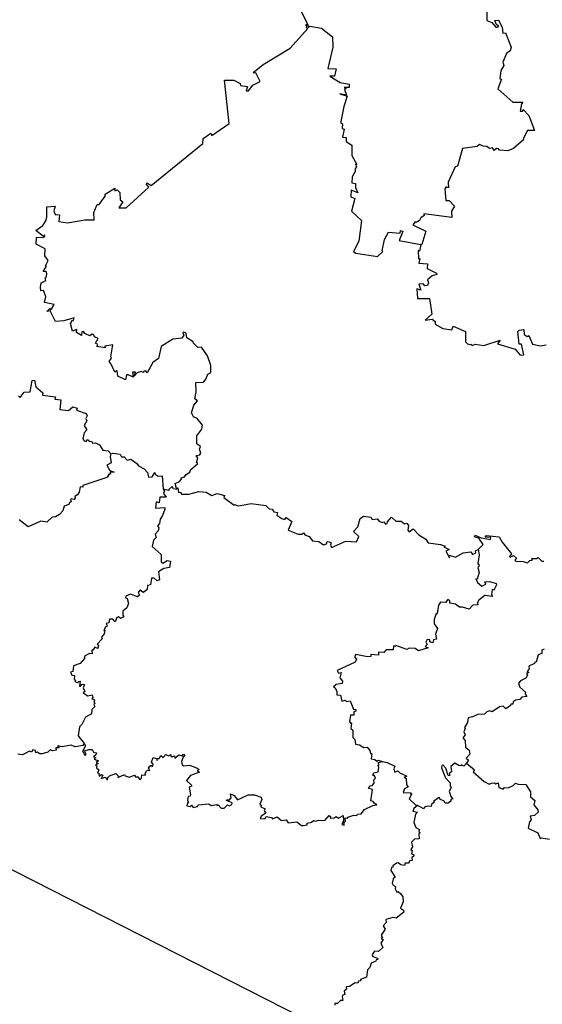
# Model space of a CAD drawing. Units: millimetres. Extents: x 593608 to 594858, y 2542606 to 2543416.
# Drawn here: x 594787 to 594796, y 2543335 to 2543352 of the extents above; entities that cross this region are included whole.
import ezdxf

# ---------------------------------------------------------------- set-up
doc = ezdxf.new("R2010")
doc.units = ezdxf.units.MM
doc.header["$LTSCALE"] = 20
doc.layers.add('SOLAPA', color=7, linetype='Continuous')

msp = doc.modelspace()

# ---------------------------------------------------------------- linework, layer by layer
at = {"layer": 'SOLAPA', "color": 7}
msp.add_line((594848.247, 2543306.03), (594765.671, 2543348.047), dxfattribs=at)
at = {"layer": 'SOLAPA'}
for points in [[(594791.945, 2543351.802), (594791.829, 2543352.051), (594791.786, 2543352.043)], [(594795.031, 2543352.031), (594795.029, 2543351.864), (594795.112, 2543351.825), (594795.189, 2543351.74), (594795.234, 2543351.758), (594795.19, 2543351.8), (594795.169, 2543351.861), (594795.228, 2543351.869), (594795.294, 2543351.746), (594795.305, 2543351.645), (594795.35, 2543351.647), (594795.448, 2543351.401), (594795.431, 2543351.342), (594795.368, 2543351.296), (594795.301, 2543351.144), (594795.322, 2543351.085), (594795.271, 2543351.004), (594795.252, 2543350.861), (594795.282, 2543350.855), (594795.215, 2543350.688), (594795.477, 2543350.455), (594795.65, 2543350.458), (594795.627, 2543350.427), (594795.604, 2543350.3), (594795.645, 2543350.3), (594795.651, 2543350.33), (594795.752, 2543350.227), (594795.847, 2543349.972), (594795.727, 2543349.972), (594795.652, 2543349.828), (594795.666, 2543349.816), (594795.489, 2543349.662), (594795.391, 2543349.62), (594795.244, 2543349.631), (594795.228, 2543349.657), (594795.196, 2543349.66), (594795.157, 2543349.627), (594795.129, 2543349.674), (594795.076, 2543349.662), (594795.03, 2543349.694), (594794.964, 2543349.699), (594794.903, 2543349.728), (594794.864, 2543349.694), (594794.613, 2543349.662), (594794.523, 2543349.358), (594794.487, 2543349.345), (594794.363, 2543349.081), (594794.371, 2543348.986), (594794.328, 2543349.004), (594794.31, 2543348.968), (594794.324, 2543348.768), (594794.38, 2543348.768), (594794.472, 2543348.668), (594794.422, 2543348.585), (594794.428, 2543348.473), (594793.946, 2543348.538), (594793.954, 2543348.511), (594793.893, 2543348.469), (594793.871, 2543348.423), (594793.816, 2543348.39), (594793.797, 2543348.403), (594793.755, 2543348.346), (594793.978, 2543348.242), (594793.913, 2543348.011), (594793.897, 2543348.008)], [(594789.699, 2543343.817), (594789.676, 2543343.904), (594789.746, 2543343.935), (594789.782, 2543343.976), (594789.775, 2543344.002), (594789.834, 2543344.015), (594789.864, 2543344.059), (594789.928, 2543344.099), (594789.94, 2543344.14), (594790.065, 2543344.246), (594790.043, 2543344.262), (594790.065, 2543344.344), (594790.037, 2543344.382), (594790.098, 2543344.398), (594790.113, 2543344.423), (594790.094, 2543344.494), (594790.112, 2543344.536), (594790.047, 2543344.582), (594790.045, 2543344.719), (594790.13, 2543344.839), (594790.143, 2543344.905), (594790.053, 2543345.021), (594789.987, 2543345.049), (594789.952, 2543345.12), (594789.996, 2543345.251), (594790.056, 2543345.321), (594790.009, 2543345.356), (594790.033, 2543345.48), (594790.028, 2543345.64), (594790.158, 2543345.645), (594790.203, 2543345.698), (594790.233, 2543345.784), (594790.284, 2543345.812), (594790.288, 2543345.932), (594790.229, 2543346.095), (594790.128, 2543346.246), (594790.064, 2543346.242), (594789.987, 2543346.316), (594789.985, 2543346.34), (594789.876, 2543346.409), (594789.864, 2543346.486), (594789.824, 2543346.506), (594789.807, 2543346.495), (594789.821, 2543346.452), (594789.79, 2543346.4), (594789.634, 2543346.382), (594789.435, 2543346.256), (594789.39, 2543346.05), (594789.289, 2543345.98), (594789.193, 2543345.805), (594789.171, 2543345.837), (594789.138, 2543345.834), (594789.13, 2543345.81), (594789.091, 2543345.825), (594789.023, 2543345.804), (594788.967, 2543345.745), (594788.993, 2543345.814), (594788.943, 2543345.814), (594788.95, 2543345.731), (594788.867, 2543345.773), (594788.836, 2543345.77), (594788.818, 2543345.687), (594788.689, 2543345.749), (594788.679, 2543345.839), (594788.665, 2543345.847), (594788.64, 2543345.818), (594788.577, 2543345.956), (594788.538, 2543346), (594788.58, 2543346.054), (594788.567, 2543346.08), (594788.602, 2543346.284), (594788.464, 2543346.262), (594788.469, 2543346.235), (594788.328, 2543346.259), (594788.346, 2543346.294), (594788.307, 2543346.315), (594788.349, 2543346.393), (594788.289, 2543346.425), (594788.271, 2543346.461), (594788.248, 2543346.469), (594788.207, 2543346.441), (594788.123, 2543346.481), (594788.099, 2543346.513), (594788.069, 2543346.507), (594788.066, 2543346.446), (594787.976, 2543346.497), (594787.982, 2543346.55), (594787.912, 2543346.522), (594787.877, 2543346.655), (594787.91, 2543346.709), (594787.926, 2543346.705), (594787.936, 2543346.752), (594787.762, 2543346.698), (594787.62, 2543346.69), (594787.524, 2543346.87), (594787.471, 2543346.859), (594787.522, 2543346.909), (594787.531, 2543346.891), (594787.555, 2543346.913), (594787.593, 2543346.978), (594787.427, 2543347.016), (594787.452, 2543347.116), (594787.412, 2543347.218), (594787.368, 2543347.214), (594787.36, 2543347.28), (594787.37, 2543347.349), (594787.453, 2543347.394), (594787.438, 2543347.437), (594787.455, 2543347.441), (594787.47, 2543347.509), (594787.456, 2543347.544), (594787.408, 2543347.549), (594787.461, 2543347.638), (594787.445, 2543347.645), (594787.489, 2543347.737), (594787.437, 2543347.818), (594787.44, 2543347.937), (594787.288, 2543348.018), (594787.292, 2543348.137), (594787.4, 2543348.129), (594787.434, 2543348.146), (594787.431, 2543348.177), (594787.41, 2543348.15), (594787.282, 2543348.254), (594787.399, 2543348.338), (594787.45, 2543348.418), (594787.47, 2543348.482), (594787.47, 2543348.661), (594787.613, 2543348.67), (594787.591, 2543348.589), (594787.611, 2543348.528), (594787.688, 2543348.52), (594787.676, 2543348.407), (594787.822, 2543348.381), (594788.122, 2543348.434), (594788.285, 2543348.432), (594788.279, 2543348.558), (594788.331, 2543348.699), (594788.37, 2543348.697), (594788.473, 2543348.84), (594788.469, 2543348.874), (594788.636, 2543348.981), (594788.636, 2543348.936), (594788.677, 2543348.951), (594788.726, 2543348.906), (594788.729, 2543348.779), (594788.775, 2543348.744), (594788.708, 2543348.639), (594788.83, 2543348.643), (594789.219, 2543348.999), (594789.173, 2543349.051), (594789.191, 2543349.073), (594789.261, 2543349.027), (594790.148, 2543349.745), (594790.153, 2543349.83), (594790.286, 2543349.924), (594790.304, 2543349.886), (594790.599, 2543350.092), (594790.523, 2543350.838), (594790.682, 2543350.837), (594790.793, 2543350.78), (594790.799, 2543350.741), (594790.918, 2543350.725), (594790.893, 2543350.652), (594790.936, 2543350.655), (594791.006, 2543350.747), (594791.134, 2543350.811), (594791.062, 2543350.964), (594791.017, 2543350.957), (594791.038, 2543350.982), (594791.185, 2543351.103), (594791.647, 2543351.384), (594791.955, 2543351.721), (594791.929, 2543351.735), (594791.934, 2543351.761), (594791.914, 2543351.779), (594791.945, 2543351.802)], [(594791.945, 2543351.802), (594791.965, 2543351.739), (594791.989, 2543351.761), (594792.186, 2543351.728), (594792.378, 2543351.582), (594792.383, 2543351.403), (594792.299, 2543351.037), (594792.442, 2543351.031), (594792.409, 2543350.905), (594792.331, 2543350.904), (594792.511, 2543350.793), (594792.662, 2543350.768), (594792.665, 2543350.711), (594792.579, 2543350.707), (594792.61, 2543350.69), (594792.586, 2543350.674), (594792.619, 2543350.58), (594792.506, 2543350.601), (594792.631, 2543350.562), (594792.571, 2543350.382), (594792.523, 2543350.124), (594792.522, 2543350.094), (594792.551, 2543350.084), (594792.543, 2543350.002), (594792.575, 2543349.993), (594792.547, 2543349.858), (594792.612, 2543349.849), (594792.612, 2543349.779), (594792.709, 2543349.721), (594792.708, 2543349.541), (594792.795, 2543349.388), (594792.775, 2543349.389), (594792.79, 2543349.346), (594792.761, 2543349.301), (594792.775, 2543349.279), (594792.716, 2543349.175), (594792.71, 2543349.068), (594792.774, 2543349.06), (594792.774, 2543348.99), (594792.81, 2543348.901), (594792.696, 2543348.943), (594792.691, 2543348.831), (594792.759, 2543348.804), (594792.706, 2543348.584), (594792.876, 2543348.423), (594792.831, 2543348.07), (594792.738, 2543347.89), (594792.779, 2543347.862), (594793.15, 2543347.806), (594793.243, 2543347.893), (594793.229, 2543347.903), (594793.273, 2543348.096), (594793.341, 2543348.222), (594793.538, 2543348.204), (594793.547, 2543348.25), (594793.584, 2543348.236), (594793.521, 2543348.082), (594793.897, 2543348.008)], [(594793.897, 2543348.008), (594793.873, 2543347.897), (594793.847, 2543347.906), (594793.852, 2543347.767), (594793.878, 2543347.768), (594793.861, 2543347.689), (594794.007, 2543347.676), (594794.002, 2543347.598), (594794.166, 2543347.516), (594794.171, 2543347.496), (594794.091, 2543347.474), (594794.007, 2543347.405), (594794.029, 2543347.349), (594794.011, 2543347.305), (594793.964, 2543347.3), (594793.933, 2543347.333), (594793.862, 2543347.33), (594793.894, 2543347.228), (594793.827, 2543347.248), (594793.836, 2543347.083), (594794.046, 2543347.083), (594794.085, 2543346.813), (594793.972, 2543346.71), (594794.087, 2543346.725), (594794.141, 2543346.69), (594794.141, 2543346.64), (594794.27, 2543346.564), (594794.425, 2543346.546), (594794.448, 2543346.607), (594794.663, 2543346.514), (594794.665, 2543346.336), (594794.696, 2543346.304), (594794.737, 2543346.289), (594794.755, 2543346.3), (594794.777, 2543346.273), (594794.828, 2543346.298), (594794.975, 2543346.272), (594795.258, 2543346.369), (594795.213, 2543346.301), (594795.513, 2543346.209), (594795.602, 2543346.107), (594795.664, 2543346.114), (594795.622, 2543346.298), (594795.586, 2543346.3), (594795.561, 2543346.517), (594795.586, 2543346.538), (594795.667, 2543346.547), (594795.672, 2543346.466), (594795.723, 2543346.427), (594795.75, 2543346.446), (594795.815, 2543346.295), (594795.949, 2543346.267), (594796.051, 2543346.288)], [(594786.983, 2543345.409), (594787.009, 2543345.381), (594787.078, 2543345.471), (594787.184, 2543345.479), (594787.218, 2543345.671), (594787.257, 2543345.679), (594787.281, 2543345.562), (594787.403, 2543345.462), (594787.395, 2543345.418), (594787.619, 2543345.39), (594787.606, 2543345.352), (594787.711, 2543345.338), (594787.693, 2543345.172), (594787.843, 2543345.155), (594787.915, 2543345.222), (594787.99, 2543345.2), (594787.977, 2543345.162), (594788.142, 2543345.104), (594788.164, 2543345.067), (594788.138, 2543345.021), (594788.159, 2543344.981), (594788.109, 2543344.902), (594788.155, 2543344.827), (594788.112, 2543344.771), (594788.085, 2543344.678), (594788.108, 2543344.633), (594788.151, 2543344.623), (594788.155, 2543344.652), (594788.187, 2543344.652), (594788.196, 2543344.622), (594788.235, 2543344.628), (594788.251, 2543344.593), (594788.306, 2543344.602), (594788.376, 2543344.569), (594788.433, 2543344.476), (594788.52, 2543344.464), (594788.571, 2543344.412)], [(594788.571, 2543344.412), (594788.559, 2543344.368), (594788.574, 2543344.258), (594788.502, 2543344.219), (594788.551, 2543344.125), (594788.623, 2543344.1), (594788.555, 2543344.1), (594788.563, 2543344.062), (594788.528, 2543344.061), (594788.537, 2543344.046), (594788.512, 2543344.037), (594788.522, 2543344.019), (594788.484, 2543343.998), (594788.09, 2543343.87), (594788.089, 2543343.838), (594788.039, 2543343.846), (594788.026, 2543343.754), (594787.994, 2543343.705), (594787.948, 2543343.681), (594787.958, 2543343.649), (594787.937, 2543343.628), (594787.888, 2543343.64), (594787.873, 2543343.627), (594787.888, 2543343.589), (594787.85, 2543343.568), (594787.847, 2543343.544), (594787.766, 2543343.51), (594787.744, 2543343.432), (594787.687, 2543343.369), (594787.618, 2543343.33), (594787.561, 2543343.324), (594787.47, 2543343.238), (594787.366, 2543343.256), (594787.147, 2543343.155), (594786.996, 2543343.276)], [(594788.571, 2543344.412), (594788.597, 2543344.426), (594788.73, 2543344.408), (594788.752, 2543344.359), (594788.795, 2543344.362), (594788.85, 2543344.306), (594788.91, 2543344.318), (594789.018, 2543344.245), (594789.044, 2543344.207), (594789.142, 2543344.154), (594789.2, 2543344.092), (594789.214, 2543344.009), (594789.28, 2543344.019), (594789.324, 2543344.09), (594789.333, 2543344.061), (594789.38, 2543344.027), (594789.45, 2543344.036), (594789.465, 2543343.806)], [(594789.699, 2543343.817), (594789.697, 2543343.798), (594789.645, 2543343.809), (594789.621, 2543343.852), (594789.564, 2543343.802), (594789.566, 2543343.781), (594789.465, 2543343.806)], [(594789.699, 2543343.817), (594789.721, 2543343.827), (594789.732, 2543343.749), (594789.772, 2543343.754), (594789.785, 2543343.72), (594789.909, 2543343.721), (594790.083, 2543343.766), (594790.209, 2543343.756), (594790.303, 2543343.699), (594790.394, 2543343.728), (594790.521, 2543343.698), (594790.511, 2543343.664), (594790.532, 2543343.644), (594790.69, 2543343.53), (594790.7, 2543343.543), (594790.747, 2543343.519), (594790.795, 2543343.522), (594790.981, 2543343.561), (594791.231, 2543343.524), (594791.287, 2543343.466), (594791.341, 2543343.463), (594791.372, 2543343.415), (594791.435, 2543343.402), (594791.421, 2543343.357), (594791.506, 2543343.301), (594791.56, 2543343.285), (594791.58, 2543343.319), (594791.679, 2543343.248), (594791.616, 2543343.103), (594791.788, 2543343.03), (594791.853, 2543343.033), (594791.878, 2543343.057), (594791.9, 2543343.018), (594791.974, 2543342.993), (594792.031, 2543342.919), (594792.141, 2543342.908), (594792.224, 2543342.849), (594792.273, 2543342.864), (594792.288, 2543342.903), (594792.321, 2543342.9), (594792.354, 2543342.884), (594792.343, 2543342.842), (594792.359, 2543342.801), (594792.607, 2543342.914), (594792.791, 2543342.9), (594792.827, 2543342.992), (594792.74, 2543343.076), (594792.814, 2543343.158), (594792.852, 2543343.301), (594792.907, 2543343.342), (594793.038, 2543343.324), (594793.058, 2543343.286), (594793.146, 2543343.295), (594793.178, 2543343.254), (594793.23, 2543343.23), (594793.257, 2543343.243), (594793.285, 2543343.206), (594793.319, 2543343.215), (594793.321, 2543343.242), (594793.39, 2543343.322), (594793.467, 2543343.255), (594793.559, 2543343.255), (594793.616, 2543343.212), (594793.654, 2543343.221), (594793.684, 2543343.182), (594793.669, 2543343.1), (594793.694, 2543343.072), (594793.761, 2543343.121), (594793.86, 2543343.019), (594793.979, 2543342.945), (594794.022, 2543342.88), (594794.231, 2543342.855), (594794.311, 2543342.825), (594794.292, 2543342.811), (594794.38, 2543342.77), (594794.327, 2543342.741), (594794.386, 2543342.625), (594794.384, 2543342.669), (594794.492, 2543342.635), (594794.624, 2543342.713), (594794.752, 2543342.726), (594794.781, 2543342.683), (594794.842, 2543342.709), (594794.835, 2543342.745), (594794.881, 2543342.766)], [(594789.465, 2543343.806), (594789.49, 2543343.77), (594789.476, 2543343.73), (594789.522, 2543343.666), (594789.41, 2543343.668), (594789.399, 2543343.572), (594789.349, 2543343.585), (594789.336, 2543343.48), (594789.498, 2543343.49), (594789.494, 2543343.463), (594789.459, 2543343.351), (594789.415, 2543343.292), (594789.402, 2543343.213), (594789.371, 2543343.174), (594789.392, 2543343.141), (594789.383, 2543343.088), (594789.333, 2543343.032), (594789.349, 2543342.977), (594789.301, 2543342.931), (594789.278, 2543342.819), (594789.431, 2543342.684), (594789.435, 2543342.558), (594789.461, 2543342.535), (594789.536, 2543342.576), (594789.594, 2543342.569), (594789.576, 2543342.46), (594789.477, 2543342.444), (594789.387, 2543342.385), (594789.403, 2543342.245), (594789.365, 2543342.23), (594789.314, 2543342.277), (594789.265, 2543342.275), (594789.25, 2543342.16), (594789.201, 2543342.148), (594789.194, 2543342.078), (594789.13, 2543342.031), (594789.064, 2543342.07), (594789.036, 2543342.026), (594789.059, 2543341.984), (594789.029, 2543341.956), (594788.909, 2543341.998), (594788.827, 2543341.966), (594788.82, 2543341.939), (594788.848, 2543341.923), (594788.872, 2543341.839), (594788.843, 2543341.768), (594788.772, 2543341.71), (594788.773, 2543341.642), (594788.793, 2543341.613), (594788.733, 2543341.584), (594788.702, 2543341.608), (594788.671, 2543341.598), (594788.642, 2543341.527), (594788.602, 2543341.571), (594788.547, 2543341.57), (594788.537, 2543341.508), (594788.488, 2543341.496), (594788.506, 2543341.452), (594788.469, 2543341.426), (594788.447, 2543341.372), (594788.468, 2543341.382), (594788.452, 2543341.319), (594788.408, 2543341.26), (594788.417, 2543341.235), (594788.333, 2543341.14), (594788.358, 2543341.123), (594788.346, 2543341.068), (594788.296, 2543341.089), (594788.262, 2543341.037), (594788.244, 2543341.037), (594788.246, 2543340.973), (594788.203, 2543340.98), (594788.115, 2543340.933), (594788.115, 2543340.895), (594788.043, 2543340.809), (594787.929, 2543340.77), (594787.917, 2543340.668), (594787.877, 2543340.662), (594787.899, 2543340.609), (594787.945, 2543340.602), (594787.937, 2543340.531), (594787.963, 2543340.519), (594787.949, 2543340.5), (594788.009, 2543340.474), (594788.014, 2543340.497), (594788.039, 2543340.504), (594788.03, 2543340.416), (594788.05, 2543340.416), (594788.075, 2543340.452), (594788.116, 2543340.447), (594788.092, 2543340.389), (594788.12, 2543340.327), (594788.096, 2543340.306), (594788.176, 2543340.251), (594788.249, 2543340.267), (594788.26, 2543340.224), (594788.241, 2543340.202), (594788.273, 2543340.195), (594788.29, 2543340.17), (594788.275, 2543340.14), (594788.3, 2543340.129), (594788.279, 2543340.102), (594788.295, 2543340.071), (594788.243, 2543340.019), (594788.239, 2543339.945), (594788.133, 2543339.884), (594788.072, 2543339.76), (594788.028, 2543339.721), (594788.007, 2543339.565), (594788.108, 2543339.436)], [(594794.881, 2543342.766), (594794.964, 2543342.853), (594794.891, 2543342.961), (594794.817, 2543342.983), (594794.829, 2543343.014), (594794.93, 2543342.966), (594795.09, 2543342.939), (594795.099, 2543342.976), (594794.999, 2543342.979), (594795.022, 2543343.008), (594795.239, 2543342.983), (594795.29, 2543342.892), (594795.452, 2543342.691), (594795.42, 2543342.647), (594795.429, 2543342.634), (594795.488, 2543342.667), (594795.54, 2543342.621), (594795.511, 2543342.587), (594795.529, 2543342.568), (594795.652, 2543342.562), (594795.728, 2543342.536), (594795.769, 2543342.581), (594795.805, 2543342.586), (594795.803, 2543342.613), (594795.882, 2543342.612), (594795.908, 2543342.63), (594795.972, 2543342.569), (594796.008, 2543342.565)], [(594794.881, 2543342.766), (594794.895, 2543342.677), (594794.872, 2543342.526), (594794.895, 2543342.492), (594794.874, 2543342.458), (594794.898, 2543342.372), (594794.865, 2543342.257), (594794.84, 2543342.263), (594794.868, 2543342.203), (594794.943, 2543342.14), (594795.013, 2543342.173), (594794.995, 2543342.21), (594795.083, 2543342.217), (594795.187, 2543342.186), (594795.194, 2543342.159), (594795.16, 2543342.091), (594795.145, 2543342.071), (594795.121, 2543342.081), (594795.111, 2543341.986), (594795.124, 2543341.961), (594794.995, 2543341.976), (594794.891, 2543341.899), (594794.863, 2543341.843), (594794.881, 2543341.816), (594794.79, 2543341.813), (594794.725, 2543341.742), (594794.612, 2543341.778), (594794.561, 2543341.775), (594794.49, 2543341.827), (594794.393, 2543341.846), (594794.392, 2543341.887), (594794.36, 2543341.908), (594794.317, 2543341.856), (594794.235, 2543341.863), (594794.198, 2543341.813), (594794.175, 2543341.666), (594794.15, 2543341.651), (594794.123, 2543341.567), (594794.126, 2543341.488), (594794.181, 2543341.408), (594794.146, 2543341.313), (594794.162, 2543341.224), (594794.112, 2543341.216), (594794.099, 2543341.161), (594794.047, 2543341.178), (594794.047, 2543341.214), (594794.005, 2543341.22), (594793.98, 2543341.174), (594794.002, 2543341.133), (594793.968, 2543341.103), (594794.019, 2543341.075), (594793.857, 2543341.028), (594793.795, 2543341.069), (594793.692, 2543341.074), (594793.652, 2543341.05), (594793.465, 2543341.12), (594793.468, 2543341.106), (594793.428, 2543341.106), (594793.417, 2543341.043), (594793.298, 2543341.043), (594793.259, 2543340.997), (594793.17, 2543341.001), (594793.166, 2543340.953), (594793.038, 2543340.962), (594793.033, 2543340.931), (594792.977, 2543340.921), (594792.777, 2543340.965), (594792.756, 2543340.921), (594792.788, 2543340.88), (594792.764, 2543340.831), (594792.46, 2543340.69), (594792.478, 2543340.642), (594792.527, 2543340.653), (594792.504, 2543340.561), (594792.551, 2543340.504), (594792.541, 2543340.462), (594792.441, 2543340.45), (594792.393, 2543340.408), (594792.425, 2543340.388), (594792.454, 2543340.329), (594792.45, 2543340.271), (594792.512, 2543340.266), (594792.539, 2543340.162), (594792.596, 2543340.18), (594792.619, 2543340.157), (594792.683, 2543340.166), (594792.736, 2543340.024), (594792.778, 2543340.019), (594792.78, 2543339.989), (594792.745, 2543339.978), (594792.743, 2543339.918), (594792.684, 2543339.922), (594792.671, 2543339.812), (594792.688, 2543339.801), (594792.679, 2543339.785), (594792.702, 2543339.78), (594792.695, 2543339.691), (594792.724, 2543339.664), (594792.724, 2543339.539), (594792.763, 2543339.502), (594792.77, 2543339.424), (594792.843, 2543339.411), (594792.913, 2543339.366), (594792.973, 2543339.371), (594793.018, 2543339.311), (594793.028, 2543339.259), (594793.054, 2543339.262), (594793.042, 2543339.171), (594793.106, 2543339.157), (594793.137, 2543339.129), (594793.162, 2543339.147), (594793.237, 2543339.123)], [(594796.012, 2543341.056), (594795.976, 2543341.038), (594795.976, 2543340.978), (594795.913, 2543340.96), (594795.875, 2543340.83), (594795.851, 2543340.831), (594795.846, 2543340.809), (594795.753, 2543340.761), (594795.759, 2543340.714), (594795.721, 2543340.673), (594795.751, 2543340.654), (594795.709, 2543340.637), (594795.727, 2543340.607), (594795.699, 2543340.556), (594795.605, 2543340.512), (594795.574, 2543340.472), (594795.598, 2543340.4), (594795.696, 2543340.315), (594795.688, 2543340.292), (594795.717, 2543340.239), (594795.633, 2543340.228), (594795.596, 2543340.187), (594795.52, 2543340.178), (594795.484, 2543340.148), (594795.478, 2543340.112), (594795.441, 2543340.109), (594795.433, 2543340.084), (594795.356, 2543340.03), (594795.307, 2543340.074), (594795.245, 2543340.065), (594795.12, 2543339.98), (594795.078, 2543339.997), (594795.026, 2543339.98), (594794.991, 2543339.938), (594794.874, 2543339.934), (594794.782, 2543339.889), (594794.708, 2543339.877), (594794.694, 2543339.792), (594794.647, 2543339.71), (594794.658, 2543339.691), (594794.634, 2543339.632), (594794.654, 2543339.585), (594794.614, 2543339.532), (594794.655, 2543339.485), (594794.665, 2543339.368), (594794.724, 2543339.32), (594794.739, 2543339.251), (594794.675, 2543339.181), (594794.715, 2543339.144), (594794.678, 2543339.097)], [(594788.108, 2543339.436), (594788.09, 2543339.396), (594787.958, 2543339.377), (594787.887, 2543339.406), (594787.732, 2543339.378), (594787.65, 2543339.391), (594787.679, 2543339.356), (594787.623, 2543339.358), (594787.629, 2543339.321), (594787.566, 2543339.305), (594787.528, 2543339.322), (594787.486, 2543339.287), (594787.39, 2543339.258), (594787.351, 2543339.257), (594787.302, 2543339.287), (594787.282, 2543339.275), (594787.275, 2543339.312), (594787.227, 2543339.325), (594787.204, 2543339.287), (594787.17, 2543339.3), (594787.052, 2543339.236), (594786.973, 2543339.252)], [(594788.108, 2543339.436), (594788.131, 2543339.392), (594788.08, 2543339.297), (594788.107, 2543339.274), (594788.11, 2543339.238), (594788.136, 2543339.231), (594788.143, 2543339.247), (594788.117, 2543339.305), (594788.192, 2543339.329), (594788.25, 2543339.33), (594788.272, 2543339.282), (594788.325, 2543339.275), (594788.313, 2543339.239), (594788.269, 2543339.204), (594788.312, 2543339.192), (594788.28, 2543339.162), (594788.357, 2543339.137), (594788.319, 2543339.104), (594788.349, 2543339.092), (594788.306, 2543339.061), (594788.33, 2543339.048), (594788.323, 2543339.014), (594788.361, 2543338.981), (594788.34, 2543338.927), (594788.361, 2543338.921), (594788.368, 2543338.871), (594788.407, 2543338.903), (594788.433, 2543338.888), (594788.405, 2543338.829), (594788.474, 2543338.856), (594788.5, 2543338.834), (594788.494, 2543338.813), (594788.514, 2543338.81), (594788.516, 2543338.846), (594788.545, 2543338.876), (594788.656, 2543338.918), (594788.701, 2543338.871), (594788.689, 2543338.85), (594788.805, 2543338.902), (594788.817, 2543338.878), (594788.883, 2543338.852), (594788.974, 2543338.887), (594788.99, 2543338.862), (594789.033, 2543338.861), (594789.068, 2543338.811), (594789.095, 2543338.838), (594789.101, 2543338.895), (594789.166, 2543338.888), (594789.158, 2543338.918), (594789.179, 2543338.958), (594789.201, 2543338.976), (594789.236, 2543338.968), (594789.217, 2543339.007), (594789.241, 2543339.046), (594789.267, 2543339.059), (594789.275, 2543339.038), (594789.29, 2543339.045), (594789.294, 2543339.078), (594789.267, 2543339.114), (594789.298, 2543339.19), (594789.354, 2543339.174), (594789.365, 2543339.139), (594789.37, 2543339.178), (594789.4, 2543339.178), (594789.428, 2543339.229), (594789.466, 2543339.194), (594789.512, 2543339.244), (594789.558, 2543339.223), (594789.597, 2543339.245), (594789.601, 2543339.212), (594789.621, 2543339.202), (594789.663, 2543339.221), (594789.666, 2543339.183), (594789.736, 2543339.24), (594789.795, 2543339.221), (594789.818, 2543339.247), (594789.839, 2543339.219), (594789.811, 2543339.201), (594789.781, 2543339.121), (594789.797, 2543339.064), (594789.824, 2543339.048), (594789.926, 2543339.061), (594790.054, 2543339.012), (594790.086, 2543338.988), (594790.051, 2543338.965), (594790.094, 2543338.94), (594789.939, 2543338.882), (594789.869, 2543338.797), (594789.957, 2543338.719), (594789.956, 2543338.698), (594789.917, 2543338.685), (594789.935, 2543338.552), (594789.931, 2543338.527), (594789.896, 2543338.52), (594789.884, 2543338.459), (594789.905, 2543338.415), (594789.885, 2543338.411), (594789.875, 2543338.364), (594789.929, 2543338.352), (594789.953, 2543338.376), (594789.982, 2543338.334), (594790.059, 2543338.348), (594790.071, 2543338.381), (594790.254, 2543338.397), (594790.295, 2543338.368), (594790.386, 2543338.384), (594790.399, 2543338.361), (594790.415, 2543338.378), (594790.464, 2543338.321), (594790.517, 2543338.319), (594790.571, 2543338.38), (594790.608, 2543338.362), (594790.649, 2543338.387), (594790.653, 2543338.415), (594790.557, 2543338.452), (594790.563, 2543338.468), (594790.602, 2543338.457), (594790.635, 2543338.497), (594790.624, 2543338.566), (594790.686, 2543338.541), (594790.747, 2543338.465), (594790.926, 2543338.553), (594791.039, 2543338.553), (594791.15, 2543338.509), (594791.163, 2543338.468), (594791.129, 2543338.392), (594791.154, 2543338.375), (594791.145, 2543338.347), (594791.219, 2543338.312), (594791.203, 2543338.276), (594791.233, 2543338.234), (594791.152, 2543338.186), (594791.136, 2543338.142), (594791.217, 2543338.137), (594791.236, 2543338.177), (594791.328, 2543338.162), (594791.349, 2543338.141), (594791.428, 2543338.17), (594791.503, 2543338.111), (594791.581, 2543338.119), (594791.618, 2543338.069), (594791.765, 2543338.086), (594791.842, 2543338.021), (594791.876, 2543338.021), (594791.941, 2543338.037), (594791.943, 2543338.066), (594792.018, 2543338.082), (594792.05, 2543338.111), (594792.087, 2543338.096), (594792.143, 2543338.116), (594792.243, 2543338.108), (594792.318, 2543338.197), (594792.343, 2543338.181), (594792.335, 2543338.152), (594792.408, 2543338.156), (594792.438, 2543338.178), (594792.482, 2543338.15), (594792.56, 2543338.195), (594792.565, 2543338.11), (594792.537, 2543338.04), (594792.577, 2543338.03), (594792.578, 2543338.08), (594792.602, 2543338.097), (594792.596, 2543338.154), (594792.636, 2543338.15), (594792.638, 2543338.165), (594792.741, 2543338.199), (594792.797, 2543338.193), (594792.804, 2543338.22), (594792.868, 2543338.225), (594792.928, 2543338.297), (594793.068, 2543338.365), (594793.14, 2543338.377), (594793.092, 2543338.405), (594793.077, 2543338.438), (594793.036, 2543338.448), (594793.066, 2543338.645), (594792.998, 2543338.662), (594793.025, 2543338.707), (594793.06, 2543338.71), (594793.095, 2543338.751), (594793.089, 2543338.807), (594793.116, 2543338.837), (594793.095, 2543338.889), (594793.076, 2543338.88), (594793.078, 2543338.906), (594793.086, 2543338.929), (594793.162, 2543338.945), (594793.174, 2543339.021), (594793.159, 2543339.06), (594793.178, 2543339.066), (594793.163, 2543339.105), (594793.237, 2543339.123)], [(594793.237, 2543339.123), (594793.316, 2543339.107), (594793.448, 2543339.043), (594793.432, 2543339), (594793.449, 2543338.943), (594793.498, 2543338.966), (594793.532, 2543338.929), (594793.655, 2543338.873), (594793.609, 2543338.853), (594793.643, 2543338.83), (594793.649, 2543338.723), (594793.676, 2543338.69), (594793.612, 2543338.655), (594793.593, 2543338.591), (594793.722, 2543338.584), (594793.716, 2543338.562), (594793.743, 2543338.567), (594793.693, 2543338.484), (594793.804, 2543338.377), (594793.84, 2543338.366)], [(594794.678, 2543339.097), (594794.636, 2543339.044), (594794.593, 2543339.069), (594794.589, 2543339.049), (594794.545, 2543339.057), (594794.478, 2543339.094), (594794.413, 2543339.036), (594794.422, 2543338.949), (594794.39, 2543338.93), (594794.388, 2543338.878), (594794.364, 2543338.882), (594794.327, 2543339.012), (594794.273, 2543339.066), (594794.255, 2543339.048), (594794.252, 2543339.014), (594794.321, 2543338.842), (594794.398, 2543338.758), (594794.396, 2543338.7), (594794.416, 2543338.676), (594794.384, 2543338.616), (594794.409, 2543338.525), (594794.444, 2543338.48), (594794.413, 2543338.47), (594794.41, 2543338.442), (594794.363, 2543338.41), (594794.315, 2543338.41), (594794.289, 2543338.447), (594794.229, 2543338.468), (594794.22, 2543338.502), (594794.198, 2543338.501), (594794.115, 2543338.434), (594794.124, 2543338.418), (594794.079, 2543338.39), (594794.073, 2543338.349), (594794.008, 2543338.357), (594793.957, 2543338.336), (594793.947, 2543338.309), (594793.84, 2543338.366)], [(594794.678, 2543339.097), (594794.815, 2543338.98), (594794.793, 2543338.949), (594794.985, 2543338.778), (594795.067, 2543338.733), (594795.111, 2543338.753), (594795.157, 2543338.759), (594795.183, 2543338.74), (594795.225, 2543338.756), (594795.237, 2543338.677), (594795.309, 2543338.65), (594795.33, 2543338.674), (594795.393, 2543338.671), (594795.484, 2543338.709), (594795.522, 2543338.753), (594795.566, 2543338.733), (594795.7, 2543338.73), (594795.778, 2543338.601), (594795.779, 2543338.518), (594795.852, 2543338.454), (594795.838, 2543338.379), (594795.903, 2543338.292), (594795.911, 2543338.252), (594795.848, 2543338.194), (594795.771, 2543338.185), (594795.791, 2543338.12), (594795.764, 2543338.086), (594795.74, 2543337.977), (594795.904, 2543337.898), (594795.947, 2543337.798), (594795.969, 2543337.814), (594796.106, 2543337.79)], [(594793.84, 2543338.366), (594793.772, 2543338.317), (594793.758, 2543338.269), (594793.835, 2543338.254), (594793.805, 2543338.22), (594793.777, 2543338.077), (594793.81, 2543337.992), (594793.871, 2543337.954), (594793.861, 2543337.92), (594793.885, 2543337.9), (594793.863, 2543337.884), (594793.868, 2543337.792), (594793.787, 2543337.788), (594793.735, 2543337.739), (594793.749, 2543337.657), (594793.723, 2543337.609), (594793.745, 2543337.594), (594793.737, 2543337.537), (594793.772, 2543337.519), (594793.771, 2543337.49), (594793.741, 2543337.476), (594793.748, 2543337.421), (594793.698, 2543337.418), (594793.688, 2543337.378), (594793.627, 2543337.378), (594793.615, 2543337.336), (594793.549, 2543337.345), (594793.508, 2543337.382), (594793.476, 2543337.377), (594793.415, 2543337.331), (594793.413, 2543337.305), (594793.392, 2543337.304), (594793.379, 2543337.25), (594793.453, 2543337.137), (594793.419, 2543337.109), (594793.405, 2543337.033), (594793.421, 2543336.997), (594793.458, 2543336.974), (594793.454, 2543336.937), (594793.481, 2543336.88), (594793.507, 2543336.89), (594793.547, 2543336.857), (594793.585, 2543336.795), (594793.59, 2543336.711), (594793.548, 2543336.604), (594793.597, 2543336.569), (594793.602, 2543336.534), (594793.469, 2543336.431), (594793.415, 2543336.441), (594793.296, 2543336.41), (594793.298, 2543336.356), (594793.247, 2543336.3), (594793.284, 2543336.239), (594793.215, 2543336.138), (594793.237, 2543336.097), (594793.216, 2543336.084), (594793.247, 2543336.066), (594793.21, 2543336.003), (594793.244, 2543335.928), (594793.166, 2543335.859), (594793.099, 2543335.862), (594793.06, 2543335.807), (594793.069, 2543335.77), (594793.153, 2543335.746), (594793.158, 2543335.718), (594793.127, 2543335.717), (594793.122, 2543335.692), (594793.039, 2543335.656), (594793.018, 2543335.585), (594792.979, 2543335.54), (594792.959, 2543335.418), (594792.857, 2543335.379), (594792.857, 2543335.355), (594792.825, 2543335.345), (594792.813, 2543335.313), (594792.764, 2543335.317), (594792.67, 2543335.254), (594792.611, 2543335.249), (594792.618, 2543335.213), (594792.58, 2543335.176), (594792.587, 2543335.116), (594792.556, 2543335.11), (594792.546, 2543335.086), (594792.553, 2543335.017), (594792.514, 2543335.018), (594792.465, 2543334.962), (594792.417, 2543334.965), (594792.418, 2543334.938)]]:
    msp.add_lwpolyline(points, dxfattribs=at)

doc.saveas('drawing.dxf')
